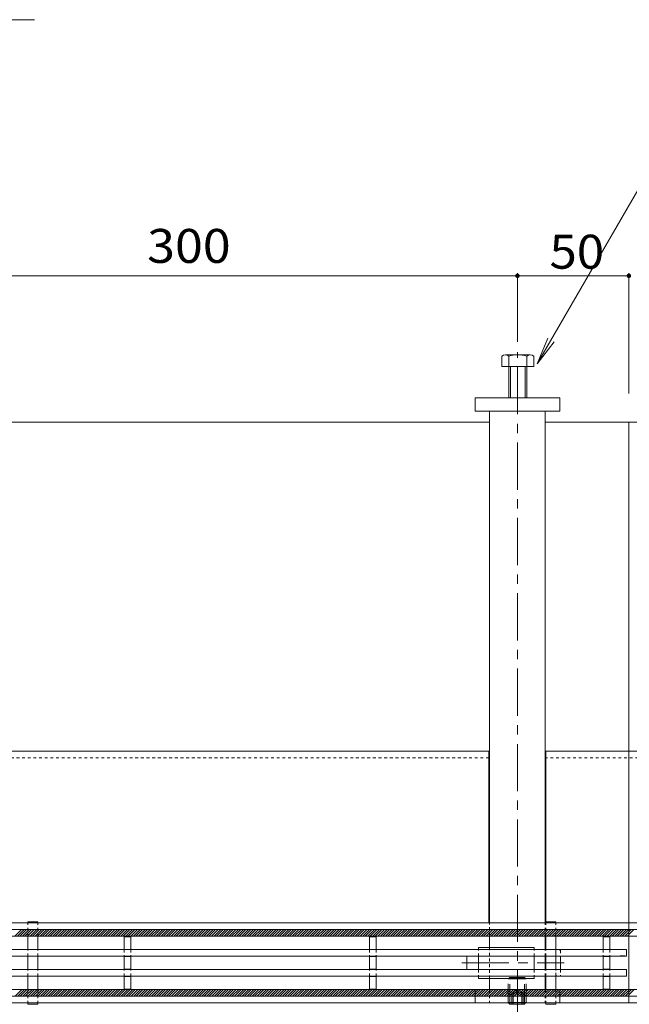
# Model space of a CAD drawing. Units: millimetres. Extents: x -1868 to 1958, y -5001 to 1333.
# Drawn here: x -692 to -418, y 142 to 585 of the extents above; entities that cross this region are included whole.
import ezdxf

# ---------------------------------------------------------------- set-up
doc = ezdxf.new("R2010")
doc.units = ezdxf.units.MM
doc.header["$LTSCALE"] = 5
for name, pattern in [('JWW_CENTER1', [6.773333, 4.233333, -0.846667, 0.846667, -0.846667]), ('JWW_DASHED1', [0.508, 0.254, -0.254]), ('JWW_DASHED2', [3.386667, 1.693333, -1.693333]), ('JWW_HOJO', [1.693333, -1.27, 0.423333])]:
    doc.linetypes.add(name, pattern=pattern)
for name, color, linetype in [('パイプ', 7, 'Continuous'), ('土留', 7, 'Continuous'), ('地下埋-上水', 7, 'Continuous'), ('地下埋-下水', 7, 'Continuous'), ('地下埋-未分類', 7, 'Continuous'), ('塀', 7, 'Continuous'), ('壁等', 7, 'Continuous'), ('標高点', 7, 'Continuous'), ('水路', 7, 'Continuous')]:
    doc.layers.add(name, color=color, linetype=linetype)
doc.styles.add('ＭＳ ゴシック', font='msgothic.ttc')

msp = doc.modelspace()

# ---------------------------------------------------------------- linework, layer by layer
at = {"layer": 'パイプ', "color": 7, "linetype": 'Continuous', "lineweight": 5}
for p, q in [((-449.05, 414.88), (-487.05, 414.88)), ((-487.05, 414.88), (-487.05, 408.88)), ((-449.05, 414.88), (-449.05, 408.88)), ((-449.05, 408.88), (-487.05, 408.88))]:
    msp.add_line(p, q, dxfattribs=at)
at = {"layer": 'パイプ', "color": 7, "linetype": 'JWW_DASHED2', "lineweight": 5}
for p, q in [((-487.05, 148.88), (-487.05, 142.88)), ((-449.05, 148.88), (-487.05, 148.88)), ((-449.05, 148.88), (-449.05, 142.88)), ((-449.05, 142.88), (-487.05, 142.88))]:
    msp.add_line(p, q, dxfattribs=at)
at = {"layer": '土留', "color": 7, "linetype": 'Continuous', "lineweight": 5}
for p, q in [((-768.05, 469.65), (-468.05, 469.65)), ((-468.05, 470.85), (-468.05, 439.99)), ((-468.05, 469.65), (-418.05, 469.65)), ((-418.05, 470.85), (-418.05, 416.76))]:
    msp.add_line(p, q, dxfattribs=at)
at = {"layer": '土留', "color": 7, "linetype": 'Continuous', "lineweight": 5, "const_width": 1}
for points in [[(-467.55, 469.65, 0.414214), (-468.05, 470.15, 0.414214), (-468.55, 469.65, 0.414214), (-468.05, 469.15, 0.414214)], [(-417.55, 469.65, 0.414214), (-418.05, 470.15, 0.414214), (-418.55, 469.65, 0.414214), (-418.05, 469.15, 0.414214)]]:
    msp.add_lwpolyline(points, format="xyb", close=True, dxfattribs=at)
at = {"layer": '地下埋-上水', "color": 211, "linetype": 'Continuous', "lineweight": 5}
for p, q in [((-683.3, 179.38), (-687.8, 179.38)), ((-687.8, 178.88), (-687.8, 179.38)), ((-683.3, 178.88), (-683.3, 179.38)), ((-450.8, 179.38), (-455.3, 179.38)), ((-455.3, 178.88), (-455.3, 179.38)), ((-450.8, 178.88), (-450.8, 179.38)), ((-687.8, 166.9), (-687.8, 172.88)), ((-683.3, 166.9), (-683.3, 172.88)), ((-455.3, 166.9), (-455.3, 172.88)), ((-450.8, 166.9), (-450.8, 172.88)), ((-687.8, 157.9), (-687.8, 163.9)), ((-683.3, 157.9), (-683.3, 163.9)), ((-455.3, 157.89), (-455.3, 163.89)), ((-450.8, 157.9), (-450.8, 163.9)), ((-687.8, 148.88), (-687.8, 154.9)), ((-683.3, 148.88), (-683.3, 154.9)), ((-455.3, 148.88), (-455.3, 154.9)), ((-450.8, 148.88), (-450.8, 154.9)), ((-687.8, 142.88), (-687.8, 142.38)), ((-683.3, 142.38), (-687.8, 142.38)), ((-683.3, 142.88), (-683.3, 142.38)), ((-455.3, 142.88), (-455.3, 142.38)), ((-450.8, 142.38), (-455.3, 142.38)), ((-450.8, 142.88), (-450.8, 142.38))]:
    msp.add_line(p, q, dxfattribs=at)
at = {"layer": '地下埋-上水', "color": 211, "linetype": 'JWW_DASHED1', "lineweight": 5}
for p, q in [((-687.8, 172.88), (-687.8, 178.88)), ((-683.3, 172.88), (-683.3, 178.88)), ((-455.3, 172.88), (-455.3, 178.88)), ((-450.8, 172.88), (-450.8, 178.88)), ((-687.8, 163.9), (-687.8, 166.9)), ((-683.3, 163.9), (-683.3, 166.9)), ((-455.3, 163.89), (-455.3, 166.89)), ((-450.8, 163.9), (-450.8, 166.9)), ((-687.8, 154.9), (-687.8, 157.9)), ((-683.3, 154.9), (-683.3, 157.9)), ((-455.3, 154.89), (-455.3, 157.89)), ((-450.8, 154.9), (-450.8, 157.9)), ((-687.8, 148.88), (-687.8, 142.88)), ((-683.3, 148.88), (-683.3, 142.88)), ((-455.3, 148.88), (-455.3, 142.88)), ((-450.8, 148.88), (-450.8, 142.88))]:
    msp.add_line(p, q, dxfattribs=at)
at = {"layer": '地下埋-上水', "color": 6, "linetype": 'JWW_DASHED1', "lineweight": 5}
for p, q in [((-450.8, 163.88), (-490.8, 163.88)), ((-450.8, 166.58), (-450.8, 155.21)), ((-448.8, 166.58), (-448.8, 163.9)), ((-450.8, 157.88), (-490.8, 157.88)), ((-448.8, 157.9), (-448.8, 155.18))]:
    msp.add_line(p, q, dxfattribs=at)
at = {"layer": '地下埋-上水', "color": 6, "linetype": 'Continuous', "lineweight": 5}
for p, q in [((-490.8, 163.88), (-490.8, 157.88)), ((-448.8, 163.9), (-448.8, 157.9))]:
    msp.add_line(p, q, dxfattribs=at)
at = {"layer": '地下埋-上水', "color": 6, "linetype": 'JWW_CENTER1', "lineweight": 5}
msp.add_line((-493.09, 160.88), (-447.05, 160.88), dxfattribs=at)
at = {"layer": '地下埋-上水', "color": 6, "linetype": 'JWW_DASHED1', "lineweight": 5}
for centre, start, end in [((-449.8, 165.06), 56.6015, 123.3985), ((-449.8, 156.7), 236.6015, 303.3985)]:
    msp.add_arc(centre, 1.82, start, end, dxfattribs=at)
at = {"layer": '地下埋-下水', "color": 2, "linetype": 'Continuous', "lineweight": 5}
for p, q in [((-462.31, 434.18), (-473.5, 434.18)), ((-475.09, 433.57), (-475.09, 428.88)), ((-471.9, 433.57), (-471.9, 414.88)), ((-463.9, 433.57), (-463.9, 414.88)), ((-460.71, 433.57), (-460.71, 428.88)), ((-460.71, 428.88), (-475.09, 428.88)), ((-471.23, 428.88), (-471.23, 414.88)), ((-464.58, 428.88), (-464.58, 414.88)), ((-471.53, 142.38), (-472.03, 142.88)), ((-471.53, 142.38), (-471.53, 142.88)), ((-464.88, 142.38), (-471.53, 142.38)), ((-464.88, 142.38), (-464.38, 142.88)), ((-464.88, 142.38), (-464.88, 142.88))]:
    msp.add_line(p, q, dxfattribs=at)
at = {"layer": '地下埋-下水', "color": 2, "linetype": 'JWW_HOJO', "lineweight": 5}
msp.add_line((-460.71, 428.88), (-475.09, 428.88), dxfattribs=at)
at = {"layer": '地下埋-下水', "color": 2, "linetype": 'JWW_DASHED2', "lineweight": 5}
for p, q in [((-472.2, 153.7), (-471.53, 154.38)), ((-464.2, 153.7), (-472.2, 153.7)), ((-472.2, 143.06), (-472.2, 153.7)), ((-464.88, 154.38), (-471.53, 154.38)), ((-471.53, 142.88), (-471.53, 154.38)), ((-464.88, 142.88), (-464.88, 154.38)), ((-464.2, 153.7), (-464.86, 154.36)), ((-464.2, 143.06), (-464.2, 153.7)), ((-470.56, 147.38), (-468.05, 148.83)), ((-470.56, 142.38), (-470.56, 147.38)), ((-465.56, 147.38), (-470.56, 147.38)), ((-470.06, 142.38), (-470.06, 147.38)), ((-465.56, 147.38), (-468.04, 148.81)), ((-466.06, 142.38), (-466.06, 147.38)), ((-465.56, 142.38), (-465.56, 147.38)), ((-464.2, 143.06), (-472.2, 143.06)), ((-472.03, 142.88), (-472.2, 143.06)), ((-464.38, 142.88), (-464.2, 143.06))]:
    msp.add_line(p, q, dxfattribs=at)
at = {"layer": '地下埋-下水', "color": 2, "linetype": 'Continuous', "lineweight": 5}
for centre, radius, start, end in [((-473.5, 431.79), 2.39, 48.1361, 131.8639), ((-467.9, 420.76), 13.42, 72.6564, 107.3436), ((-462.31, 431.79), 2.39, 48.1361, 131.8639)]:
    msp.add_arc(centre, radius, start, end, dxfattribs=at)
at = {"layer": '地下埋-未分類', "color": 211, "linetype": 'JWW_HOJO', "lineweight": 5}
msp.add_line((-468.05, 441.85), (-468.05, 462.14), dxfattribs=at)
at = {"layer": '地下埋-未分類', "color": 211, "linetype": 'JWW_CENTER1', "lineweight": 5}
msp.add_line((-468.05, 136.48), (-468.05, 435.36), dxfattribs=at)
at = {"layer": '地下埋-未分類', "color": 211, "linetype": 'Continuous', "lineweight": 5}
for p, q in [((-480.55, 408.88), (-480.55, 178.88)), ((-455.55, 408.88), (-455.55, 178.88)), ((-480.55, 173.08), (-480.55, 167.88)), ((-455.55, 172.88), (-455.55, 167.1)), ((-455.55, 172.88), (-455.55, 166.88)), ((-455.55, 157.87), (-455.55, 163.87)), ((-455.55, 154.88), (-455.55, 148.88)), ((-480.55, 153.88), (-480.55, 148.88))]:
    msp.add_line(p, q, dxfattribs=at)
at = {"layer": '地下埋-未分類', "color": 211, "linetype": 'JWW_DASHED1', "lineweight": 5}
for p, q in [((-480.55, 173.08), (-480.55, 178.88)), ((-455.55, 172.88), (-455.55, 178.88)), ((-480.55, 167.88), (-480.55, 153.88)), ((-455.55, 163.87), (-455.55, 167.09)), ((-455.55, 154.87), (-455.55, 157.87)), ((-480.55, 149.08), (-480.55, 148.88)), ((-480.55, 148.88), (-480.55, 142.88)), ((-455.55, 149.08), (-455.55, 148.88)), ((-455.55, 148.88), (-455.55, 142.88)), ((-455.55, 142.88), (-480.55, 142.88))]:
    msp.add_line(p, q, dxfattribs=at)
at = {"layer": '塀', "color": 4, "linetype": 'Continuous', "lineweight": 5}
for p, q in [((-755.55, 403.88), (-480.55, 403.88)), ((-455.55, 403.88), (-380.55, 403.88)), ((-418.05, 403.88), (-418.05, 175.68)), ((-480.55, 256.08), (-755.55, 256.08)), ((-480.85, 256.08), (-480.85, 178.88)), ((-380.55, 256.08), (-455.55, 256.08)), ((-455.3, 256.08), (-455.3, 178.88)), ((-418.05, 183.48), (-418.05, 142.88)), ((-215.49, 178.88), (-1620.61, 178.88)), ((-215.49, 175.88), (-1620.61, 175.88)), ((-215.49, 145.88), (-1620.61, 145.88)), ((-215.49, 142.88), (-1620.61, 142.88))]:
    msp.add_line(p, q, dxfattribs=at)
at = {"layer": '塀', "color": 4, "linetype": 'JWW_DASHED1', "lineweight": 5}
for p, q in [((-480.85, 253.08), (-755.55, 253.08)), ((-380.85, 253.08), (-455.25, 253.08))]:
    msp.add_line(p, q, dxfattribs=at)
at = {"layer": '壁等', "color": 3, "linetype": 'Continuous', "lineweight": 5}
for p, q in [((-641.55, 172.63), (-644.55, 172.63)), ((-644.55, 172.63), (-644.55, 166.88)), ((-641.55, 172.63), (-641.55, 166.88)), ((-531.55, 172.63), (-534.55, 172.63)), ((-534.55, 172.63), (-534.55, 166.88)), ((-531.55, 172.63), (-531.55, 166.88)), ((-426.55, 172.63), (-429.55, 172.63)), ((-429.55, 172.63), (-429.55, 166.88)), ((-426.55, 172.63), (-426.55, 166.88)), ((-419.05, 166.88), (-1417.05, 166.88)), ((-419.05, 163.88), (-1417.05, 163.88)), ((-641.55, 166.93), (-644.55, 166.93)), ((-644.55, 163.88), (-644.55, 157.88)), ((-641.55, 163.83), (-644.55, 163.83)), ((-641.55, 163.88), (-641.55, 157.88)), ((-531.55, 166.93), (-534.55, 166.93)), ((-534.55, 163.88), (-534.55, 157.88)), ((-531.55, 163.83), (-534.55, 163.83)), ((-531.55, 163.88), (-531.55, 157.88)), ((-426.55, 166.93), (-429.55, 166.93)), ((-429.55, 163.88), (-429.55, 157.88)), ((-426.55, 163.83), (-429.55, 163.83)), ((-426.55, 163.88), (-426.55, 157.88)), ((-419.05, 163.88), (-419.05, 166.88)), ((-419.05, 157.88), (-1417.05, 157.88)), ((-419.05, 154.88), (-1417.05, 154.88)), ((-641.55, 158.03), (-644.55, 158.03)), ((-644.55, 149.13), (-644.55, 154.88)), ((-641.55, 149.13), (-641.55, 154.88)), ((-531.55, 158.03), (-534.55, 158.03)), ((-534.55, 149.13), (-534.55, 154.88)), ((-531.55, 149.13), (-531.55, 154.88)), ((-426.55, 158.03), (-429.55, 158.03)), ((-429.55, 149.13), (-429.55, 154.88)), ((-426.55, 149.13), (-426.55, 154.88)), ((-419.05, 154.88), (-419.05, 157.88)), ((-641.55, 154.73), (-644.55, 154.73)), ((-531.55, 154.73), (-534.55, 154.73)), ((-426.55, 154.73), (-429.55, 154.73)), ((-641.55, 149.13), (-644.55, 149.13)), ((-531.55, 149.13), (-534.55, 149.13)), ((-426.55, 149.13), (-429.55, 149.13))]:
    msp.add_line(p, q, dxfattribs=at)
at = {"layer": '壁等', "color": 3, "linetype": 'JWW_DASHED1', "lineweight": 5}
for p, q in [((-644.55, 166.88), (-644.55, 163.88)), ((-641.55, 166.88), (-641.55, 163.88)), ((-534.55, 166.88), (-534.55, 163.88)), ((-531.55, 166.88), (-531.55, 163.88)), ((-429.55, 166.88), (-429.55, 163.88)), ((-426.55, 166.88), (-426.55, 163.88)), ((-644.55, 154.88), (-644.55, 157.88)), ((-641.55, 154.88), (-641.55, 157.88)), ((-534.55, 154.88), (-534.55, 157.88)), ((-531.55, 154.88), (-531.55, 157.88)), ((-429.55, 154.88), (-429.55, 157.88)), ((-426.55, 154.88), (-426.55, 157.88))]:
    msp.add_line(p, q, dxfattribs=at)
at = {"layer": '壁等', "color": 6, "linetype": 'Continuous', "lineweight": 5}
for p, q in [((-485.55, 167.88), (-460.55, 167.88)), ((-485.55, 166.9), (-485.55, 167.88)), ((-485.55, 157.88), (-485.55, 163.88)), ((-460.55, 166.9), (-460.55, 167.88)), ((-460.55, 157.88), (-460.55, 163.88)), ((-485.55, 154.86), (-485.55, 153.88)), ((-485.55, 153.88), (-460.55, 153.88)), ((-460.55, 154.86), (-460.55, 153.88))]:
    msp.add_line(p, q, dxfattribs=at)
at = {"layer": '壁等', "color": 6, "linetype": 'JWW_DASHED1', "lineweight": 5}
for p, q in [((-485.55, 163.88), (-485.55, 166.9)), ((-460.55, 163.88), (-460.55, 166.9)), ((-485.55, 157.88), (-485.55, 154.86)), ((-460.55, 157.88), (-460.55, 154.86))]:
    msp.add_line(p, q, dxfattribs=at)
at = {"layer": '標高点', "color": 6, "linetype": 'Continuous', "lineweight": 5}
for p, q in [((-1620.61, 175.88), (-215.49, 175.88)), ((-215.49, 172.88), (-1620.61, 172.88)), ((-693.66, 172.88), (-690.66, 175.88)), ((-692.53, 172.88), (-689.53, 175.88)), ((-691.4, 172.88), (-688.4, 175.88)), ((-690.27, 172.88), (-687.27, 175.88)), ((-689.14, 172.88), (-686.14, 175.88)), ((-688, 172.88), (-685, 175.88)), ((-686.87, 172.88), (-683.87, 175.88)), ((-685.74, 172.88), (-682.74, 175.88)), ((-684.61, 172.88), (-681.61, 175.88)), ((-683.48, 172.88), (-680.48, 175.88)), ((-682.35, 172.88), (-679.35, 175.88)), ((-681.22, 172.88), (-678.22, 175.88)), ((-680.09, 172.88), (-677.09, 175.88)), ((-678.95, 172.88), (-675.95, 175.88)), ((-677.82, 172.88), (-674.82, 175.88)), ((-676.69, 172.88), (-673.69, 175.88)), ((-675.56, 172.88), (-672.56, 175.88)), ((-674.43, 172.88), (-671.43, 175.88)), ((-673.3, 172.88), (-670.3, 175.88)), ((-672.17, 172.88), (-669.17, 175.88)), ((-671.03, 172.88), (-668.03, 175.88)), ((-669.9, 172.88), (-666.9, 175.88)), ((-668.77, 172.88), (-665.77, 175.88)), ((-667.64, 172.88), (-664.64, 175.88)), ((-666.51, 172.88), (-663.51, 175.88)), ((-665.38, 172.88), (-662.38, 175.88)), ((-664.25, 172.88), (-661.25, 175.88)), ((-663.11, 172.88), (-660.11, 175.88)), ((-661.98, 172.88), (-658.98, 175.88)), ((-660.85, 172.88), (-657.85, 175.88)), ((-659.72, 172.88), (-656.72, 175.88)), ((-658.59, 172.88), (-655.59, 175.88)), ((-657.46, 172.88), (-654.46, 175.88)), ((-656.33, 172.88), (-653.33, 175.88)), ((-655.2, 172.88), (-652.2, 175.88)), ((-654.06, 172.88), (-651.06, 175.88)), ((-652.93, 172.88), (-649.93, 175.88)), ((-651.8, 172.88), (-648.8, 175.88)), ((-650.67, 172.88), (-647.67, 175.88)), ((-649.54, 172.88), (-646.54, 175.88)), ((-648.41, 172.88), (-645.41, 175.88)), ((-647.28, 172.88), (-644.28, 175.88)), ((-646.14, 172.88), (-643.14, 175.88)), ((-645.01, 172.88), (-642.01, 175.88)), ((-643.88, 172.88), (-640.88, 175.88)), ((-642.75, 172.88), (-639.75, 175.88)), ((-641.62, 172.88), (-638.62, 175.88)), ((-640.49, 172.88), (-637.49, 175.88)), ((-639.36, 172.88), (-636.36, 175.88)), ((-638.22, 172.88), (-635.22, 175.88)), ((-637.09, 172.88), (-634.09, 175.88)), ((-635.96, 172.88), (-632.96, 175.88)), ((-634.83, 172.88), (-631.83, 175.88)), ((-633.7, 172.88), (-630.7, 175.88)), ((-632.57, 172.88), (-629.57, 175.88)), ((-631.44, 172.88), (-628.44, 175.88)), ((-630.3, 172.88), (-627.3, 175.88)), ((-629.17, 172.88), (-626.17, 175.88)), ((-628.04, 172.88), (-625.04, 175.88)), ((-626.91, 172.88), (-623.91, 175.88)), ((-625.78, 172.88), (-622.78, 175.88)), ((-624.65, 172.88), (-621.65, 175.88)), ((-623.52, 172.88), (-620.52, 175.88)), ((-622.39, 172.88), (-619.39, 175.88)), ((-621.25, 172.88), (-618.25, 175.88)), ((-620.12, 172.88), (-617.12, 175.88)), ((-618.99, 172.88), (-615.99, 175.88)), ((-617.86, 172.88), (-614.86, 175.88)), ((-616.73, 172.88), (-613.73, 175.88)), ((-615.6, 172.88), (-612.6, 175.88)), ((-614.47, 172.88), (-611.47, 175.88)), ((-613.33, 172.88), (-610.33, 175.88)), ((-612.2, 172.88), (-609.2, 175.88)), ((-611.07, 172.88), (-608.07, 175.88)), ((-609.94, 172.88), (-606.94, 175.88)), ((-608.81, 172.88), (-605.81, 175.88)), ((-607.68, 172.88), (-604.68, 175.88)), ((-606.55, 172.88), (-603.55, 175.88)), ((-605.41, 172.88), (-602.41, 175.88)), ((-604.28, 172.88), (-601.28, 175.88)), ((-603.15, 172.88), (-600.15, 175.88)), ((-602.02, 172.88), (-599.02, 175.88)), ((-600.89, 172.88), (-597.89, 175.88)), ((-599.76, 172.88), (-596.76, 175.88)), ((-598.63, 172.88), (-595.63, 175.88)), ((-597.5, 172.88), (-594.5, 175.88)), ((-596.36, 172.88), (-593.36, 175.88)), ((-595.23, 172.88), (-592.23, 175.88)), ((-594.1, 172.88), (-591.1, 175.88)), ((-592.97, 172.88), (-589.97, 175.88)), ((-591.84, 172.88), (-588.84, 175.88)), ((-590.71, 172.88), (-587.71, 175.88)), ((-589.58, 172.88), (-586.58, 175.88)), ((-588.44, 172.88), (-585.44, 175.88)), ((-587.31, 172.88), (-584.31, 175.88)), ((-586.18, 172.88), (-583.18, 175.88)), ((-585.05, 172.88), (-582.05, 175.88)), ((-583.92, 172.88), (-580.92, 175.88)), ((-582.79, 172.88), (-579.79, 175.88)), ((-581.66, 172.88), (-578.66, 175.88)), ((-580.52, 172.88), (-577.52, 175.88)), ((-579.39, 172.88), (-576.39, 175.88)), ((-578.26, 172.88), (-575.26, 175.88)), ((-577.13, 172.88), (-574.13, 175.88)), ((-576, 172.88), (-573, 175.88)), ((-574.87, 172.88), (-571.87, 175.88)), ((-573.74, 172.88), (-570.74, 175.88)), ((-572.61, 172.88), (-569.61, 175.88)), ((-571.47, 172.88), (-568.47, 175.88)), ((-570.34, 172.88), (-567.34, 175.88)), ((-569.21, 172.88), (-566.21, 175.88)), ((-568.08, 172.88), (-565.08, 175.88)), ((-566.95, 172.88), (-563.95, 175.88)), ((-565.82, 172.88), (-562.82, 175.88)), ((-564.69, 172.88), (-561.69, 175.88)), ((-563.55, 172.88), (-560.55, 175.88)), ((-562.42, 172.88), (-559.42, 175.88)), ((-561.29, 172.88), (-558.29, 175.88)), ((-560.16, 172.88), (-557.16, 175.88)), ((-559.03, 172.88), (-556.03, 175.88)), ((-557.9, 172.88), (-554.9, 175.88)), ((-556.77, 172.88), (-553.77, 175.88)), ((-555.63, 172.88), (-552.63, 175.88)), ((-554.5, 172.88), (-551.5, 175.88)), ((-553.37, 172.88), (-550.37, 175.88)), ((-552.24, 172.88), (-549.24, 175.88)), ((-551.11, 172.88), (-548.11, 175.88)), ((-549.98, 172.88), (-546.98, 175.88)), ((-548.85, 172.88), (-545.85, 175.88)), ((-547.71, 172.88), (-544.71, 175.88)), ((-546.58, 172.88), (-543.58, 175.88)), ((-545.45, 172.88), (-542.45, 175.88)), ((-544.32, 172.88), (-541.32, 175.88)), ((-543.19, 172.88), (-540.19, 175.88)), ((-542.06, 172.88), (-539.06, 175.88)), ((-540.93, 172.88), (-537.93, 175.88)), ((-539.8, 172.88), (-536.8, 175.88)), ((-538.66, 172.88), (-535.66, 175.88)), ((-537.53, 172.88), (-534.53, 175.88)), ((-536.4, 172.88), (-533.4, 175.88)), ((-535.27, 172.88), (-532.27, 175.88)), ((-534.14, 172.88), (-531.14, 175.88)), ((-533.01, 172.88), (-530.01, 175.88)), ((-531.88, 172.88), (-528.88, 175.88)), ((-530.74, 172.88), (-527.74, 175.88)), ((-529.61, 172.88), (-526.61, 175.88)), ((-528.48, 172.88), (-525.48, 175.88)), ((-527.35, 172.88), (-524.35, 175.88)), ((-526.22, 172.88), (-523.22, 175.88)), ((-525.09, 172.88), (-522.09, 175.88)), ((-523.96, 172.88), (-520.96, 175.88)), ((-522.82, 172.88), (-519.82, 175.88)), ((-521.69, 172.88), (-518.69, 175.88)), ((-520.56, 172.88), (-517.56, 175.88)), ((-519.43, 172.88), (-516.43, 175.88)), ((-518.3, 172.88), (-515.3, 175.88)), ((-517.17, 172.88), (-514.17, 175.88)), ((-516.04, 172.88), (-513.04, 175.88)), ((-514.91, 172.88), (-511.91, 175.88)), ((-513.77, 172.88), (-510.77, 175.88)), ((-512.64, 172.88), (-509.64, 175.88)), ((-511.51, 172.88), (-508.51, 175.88)), ((-510.38, 172.88), (-507.38, 175.88)), ((-509.25, 172.88), (-506.25, 175.88)), ((-508.12, 172.88), (-505.12, 175.88)), ((-506.99, 172.88), (-503.99, 175.88)), ((-505.85, 172.88), (-502.85, 175.88)), ((-504.72, 172.88), (-501.72, 175.88)), ((-503.59, 172.88), (-500.59, 175.88)), ((-502.46, 172.88), (-499.46, 175.88)), ((-501.33, 172.88), (-498.33, 175.88)), ((-500.2, 172.88), (-497.2, 175.88)), ((-499.07, 172.88), (-496.07, 175.88)), ((-497.93, 172.88), (-494.93, 175.88)), ((-496.8, 172.88), (-493.8, 175.88)), ((-495.67, 172.88), (-492.67, 175.88)), ((-494.54, 172.88), (-491.54, 175.88)), ((-493.41, 172.88), (-490.41, 175.88)), ((-492.28, 172.88), (-489.28, 175.88)), ((-491.15, 172.88), (-488.15, 175.88)), ((-490.01, 172.88), (-487.01, 175.88)), ((-488.88, 172.88), (-485.88, 175.88)), ((-487.75, 172.88), (-484.75, 175.88)), ((-486.62, 172.88), (-483.62, 175.88)), ((-485.49, 172.88), (-482.49, 175.88)), ((-484.36, 172.88), (-481.36, 175.88)), ((-483.23, 172.88), (-480.23, 175.88)), ((-482.1, 172.88), (-479.1, 175.88)), ((-480.96, 172.88), (-477.96, 175.88)), ((-479.83, 172.88), (-476.83, 175.88)), ((-478.7, 172.88), (-475.7, 175.88)), ((-477.57, 172.88), (-474.57, 175.88)), ((-476.44, 172.88), (-473.44, 175.88)), ((-475.31, 172.88), (-472.31, 175.88)), ((-474.18, 172.88), (-471.18, 175.88)), ((-473.04, 172.88), (-470.04, 175.88)), ((-471.91, 172.88), (-468.91, 175.88)), ((-470.78, 172.88), (-467.78, 175.88)), ((-469.65, 172.88), (-466.65, 175.88)), ((-468.52, 172.88), (-465.52, 175.88)), ((-467.39, 172.88), (-464.39, 175.88)), ((-466.26, 172.88), (-463.26, 175.88)), ((-465.12, 172.88), (-462.12, 175.88)), ((-463.99, 172.88), (-460.99, 175.88)), ((-462.86, 172.88), (-459.86, 175.88)), ((-461.73, 172.88), (-458.73, 175.88)), ((-460.6, 172.88), (-457.6, 175.88)), ((-459.47, 172.88), (-456.47, 175.88)), ((-458.34, 172.88), (-455.34, 175.88)), ((-457.21, 172.88), (-454.21, 175.88)), ((-456.07, 172.88), (-453.07, 175.88)), ((-454.94, 172.88), (-451.94, 175.88)), ((-453.81, 172.88), (-450.81, 175.88)), ((-452.68, 172.88), (-449.68, 175.88)), ((-451.55, 172.88), (-448.55, 175.88)), ((-450.42, 172.88), (-447.42, 175.88)), ((-449.29, 172.88), (-446.29, 175.88)), ((-448.15, 172.88), (-445.15, 175.88)), ((-447.02, 172.88), (-444.02, 175.88)), ((-445.89, 172.88), (-442.89, 175.88)), ((-444.76, 172.88), (-441.76, 175.88)), ((-443.63, 172.88), (-440.63, 175.88)), ((-442.5, 172.88), (-439.5, 175.88)), ((-441.37, 172.88), (-438.37, 175.88)), ((-440.23, 172.88), (-437.23, 175.88)), ((-439.1, 172.88), (-436.1, 175.88)), ((-437.97, 172.88), (-434.97, 175.88)), ((-436.84, 172.88), (-433.84, 175.88)), ((-435.71, 172.88), (-432.71, 175.88)), ((-434.58, 172.88), (-431.58, 175.88)), ((-433.45, 172.88), (-430.45, 175.88)), ((-432.32, 172.88), (-429.32, 175.88)), ((-431.18, 172.88), (-428.18, 175.88)), ((-430.05, 172.88), (-427.05, 175.88)), ((-428.92, 172.88), (-425.92, 175.88)), ((-427.79, 172.88), (-424.79, 175.88)), ((-426.66, 172.88), (-423.66, 175.88)), ((-425.53, 172.88), (-422.53, 175.88)), ((-424.4, 172.88), (-421.4, 175.88)), ((-423.26, 172.88), (-420.26, 175.88)), ((-422.13, 172.88), (-419.13, 175.88)), ((-421, 172.88), (-418.05, 175.83)), ((-419.87, 172.88), (-418.05, 174.7)), ((-418.74, 172.88), (-418.05, 173.57)), ((-418.05, 172.88), (-418.05, 175.88)), ((-418.05, 172.88), (-418.05, 175.88)), ((-418.05, 173.7), (-415.87, 175.88)), ((-418.05, 174.83), (-417, 175.88)), ((-215.49, 148.88), (-1620.61, 148.88)), ((-693.51, 145.88), (-690.51, 148.88)), ((-692.38, 145.88), (-689.38, 148.88)), ((-691.25, 145.88), (-688.25, 148.88)), ((-690.11, 145.88), (-687.11, 148.88)), ((-688.98, 145.88), (-685.98, 148.88)), ((-687.85, 145.88), (-684.85, 148.88)), ((-686.72, 145.88), (-683.72, 148.88)), ((-685.59, 145.88), (-682.59, 148.88)), ((-684.46, 145.88), (-681.46, 148.88)), ((-683.33, 145.88), (-680.33, 148.88)), ((-682.2, 145.88), (-679.2, 148.88)), ((-681.06, 145.88), (-678.06, 148.88)), ((-679.93, 145.88), (-676.93, 148.88)), ((-678.8, 145.88), (-675.8, 148.88)), ((-677.67, 145.88), (-674.67, 148.88)), ((-676.54, 145.88), (-673.54, 148.88)), ((-675.41, 145.88), (-672.41, 148.88)), ((-674.28, 145.88), (-671.28, 148.88)), ((-673.14, 145.88), (-670.14, 148.88)), ((-672.01, 145.88), (-669.01, 148.88)), ((-670.88, 145.88), (-667.88, 148.88)), ((-669.75, 145.88), (-666.75, 148.88)), ((-668.62, 145.88), (-665.62, 148.88)), ((-667.49, 145.88), (-664.49, 148.88)), ((-666.36, 145.88), (-663.36, 148.88)), ((-665.22, 145.88), (-662.22, 148.88)), ((-664.09, 145.88), (-661.09, 148.88)), ((-662.96, 145.88), (-659.96, 148.88)), ((-661.83, 145.88), (-658.83, 148.88)), ((-660.7, 145.88), (-657.7, 148.88)), ((-659.57, 145.88), (-656.57, 148.88)), ((-658.44, 145.88), (-655.44, 148.88)), ((-657.3, 145.88), (-654.3, 148.88)), ((-656.17, 145.88), (-653.17, 148.88)), ((-655.04, 145.88), (-652.04, 148.88)), ((-653.91, 145.88), (-650.91, 148.88)), ((-652.78, 145.88), (-649.78, 148.88)), ((-651.65, 145.88), (-648.65, 148.88)), ((-650.52, 145.88), (-647.52, 148.88)), ((-649.39, 145.88), (-646.39, 148.88)), ((-648.25, 145.88), (-645.25, 148.88)), ((-647.12, 145.88), (-644.12, 148.88)), ((-645.99, 145.88), (-642.99, 148.88)), ((-644.86, 145.88), (-641.86, 148.88)), ((-643.73, 145.88), (-640.73, 148.88)), ((-642.6, 145.88), (-639.6, 148.88)), ((-641.47, 145.88), (-638.47, 148.88)), ((-640.33, 145.88), (-637.33, 148.88)), ((-639.2, 145.88), (-636.2, 148.88)), ((-638.07, 145.88), (-635.07, 148.88)), ((-636.94, 145.88), (-633.94, 148.88)), ((-635.81, 145.88), (-632.81, 148.88)), ((-634.68, 145.88), (-631.68, 148.88)), ((-633.55, 145.88), (-630.55, 148.88)), ((-632.41, 145.88), (-629.41, 148.88)), ((-631.28, 145.88), (-628.28, 148.88)), ((-630.15, 145.88), (-627.15, 148.88)), ((-629.02, 145.88), (-626.02, 148.88)), ((-627.89, 145.88), (-624.89, 148.88)), ((-626.76, 145.88), (-623.76, 148.88)), ((-625.63, 145.88), (-622.63, 148.88)), ((-624.5, 145.88), (-621.5, 148.88)), ((-623.36, 145.88), (-620.36, 148.88)), ((-622.23, 145.88), (-619.23, 148.88)), ((-621.1, 145.88), (-618.1, 148.88)), ((-619.97, 145.88), (-616.97, 148.88)), ((-618.84, 145.88), (-615.84, 148.88)), ((-617.71, 145.88), (-614.71, 148.88)), ((-616.58, 145.88), (-613.58, 148.88)), ((-615.44, 145.88), (-612.44, 148.88)), ((-614.31, 145.88), (-611.31, 148.88)), ((-613.18, 145.88), (-610.18, 148.88)), ((-612.05, 145.88), (-609.05, 148.88)), ((-610.92, 145.88), (-607.92, 148.88)), ((-609.79, 145.88), (-606.79, 148.88)), ((-608.66, 145.88), (-605.66, 148.88)), ((-607.52, 145.88), (-604.52, 148.88)), ((-606.39, 145.88), (-603.39, 148.88)), ((-605.26, 145.88), (-602.26, 148.88)), ((-604.13, 145.88), (-601.13, 148.88)), ((-603, 145.88), (-600, 148.88)), ((-601.87, 145.88), (-598.87, 148.88)), ((-600.74, 145.88), (-597.74, 148.88)), ((-599.61, 145.88), (-596.61, 148.88)), ((-598.47, 145.88), (-595.47, 148.88)), ((-597.34, 145.88), (-594.34, 148.88)), ((-596.21, 145.88), (-593.21, 148.88)), ((-595.08, 145.88), (-592.08, 148.88)), ((-593.95, 145.88), (-590.95, 148.88)), ((-592.82, 145.88), (-589.82, 148.88)), ((-591.69, 145.88), (-588.69, 148.88)), ((-590.55, 145.88), (-587.55, 148.88)), ((-589.42, 145.88), (-586.42, 148.88)), ((-588.29, 145.88), (-585.29, 148.88)), ((-587.16, 145.88), (-584.16, 148.88)), ((-586.03, 145.88), (-583.03, 148.88)), ((-584.9, 145.88), (-581.9, 148.88)), ((-583.77, 145.88), (-580.77, 148.88)), ((-582.63, 145.88), (-579.63, 148.88)), ((-581.5, 145.88), (-578.5, 148.88)), ((-580.37, 145.88), (-577.37, 148.88)), ((-579.24, 145.88), (-576.24, 148.88)), ((-578.11, 145.88), (-575.11, 148.88)), ((-576.98, 145.88), (-573.98, 148.88)), ((-575.85, 145.88), (-572.85, 148.88)), ((-574.71, 145.88), (-571.71, 148.88)), ((-573.58, 145.88), (-570.58, 148.88)), ((-572.45, 145.88), (-569.45, 148.88)), ((-571.32, 145.88), (-568.32, 148.88)), ((-570.19, 145.88), (-567.19, 148.88)), ((-569.06, 145.88), (-566.06, 148.88)), ((-567.93, 145.88), (-564.93, 148.88)), ((-566.8, 145.88), (-563.8, 148.88)), ((-565.66, 145.88), (-562.66, 148.88)), ((-564.53, 145.88), (-561.53, 148.88)), ((-563.4, 145.88), (-560.4, 148.88)), ((-562.27, 145.88), (-559.27, 148.88)), ((-561.14, 145.88), (-558.14, 148.88)), ((-560.01, 145.88), (-557.01, 148.88)), ((-558.88, 145.88), (-555.88, 148.88)), ((-557.74, 145.88), (-554.74, 148.88)), ((-556.61, 145.88), (-553.61, 148.88)), ((-555.48, 145.88), (-552.48, 148.88)), ((-554.35, 145.88), (-551.35, 148.88)), ((-553.22, 145.88), (-550.22, 148.88)), ((-552.09, 145.88), (-549.09, 148.88)), ((-550.96, 145.88), (-547.96, 148.88)), ((-549.82, 145.88), (-546.82, 148.88)), ((-548.69, 145.88), (-545.69, 148.88)), ((-547.56, 145.88), (-544.56, 148.88)), ((-546.43, 145.88), (-543.43, 148.88)), ((-545.3, 145.88), (-542.3, 148.88)), ((-544.17, 145.88), (-541.17, 148.88)), ((-543.04, 145.88), (-540.04, 148.88)), ((-541.91, 145.88), (-538.91, 148.88)), ((-540.77, 145.88), (-537.77, 148.88)), ((-539.64, 145.88), (-536.64, 148.88)), ((-538.51, 145.88), (-535.51, 148.88)), ((-537.38, 145.88), (-534.38, 148.88)), ((-536.25, 145.88), (-533.25, 148.88)), ((-535.12, 145.88), (-532.12, 148.88)), ((-533.99, 145.88), (-530.99, 148.88)), ((-532.85, 145.88), (-529.85, 148.88)), ((-531.72, 145.88), (-528.72, 148.88)), ((-530.59, 145.88), (-527.59, 148.88)), ((-529.46, 145.88), (-526.46, 148.88)), ((-528.33, 145.88), (-525.33, 148.88)), ((-527.2, 145.88), (-524.2, 148.88)), ((-526.07, 145.88), (-523.07, 148.88)), ((-524.93, 145.88), (-521.93, 148.88)), ((-523.8, 145.88), (-520.8, 148.88)), ((-522.67, 145.88), (-519.67, 148.88)), ((-521.54, 145.88), (-518.54, 148.88)), ((-520.41, 145.88), (-517.41, 148.88)), ((-519.28, 145.88), (-516.28, 148.88)), ((-518.15, 145.88), (-515.15, 148.88)), ((-517.01, 145.88), (-514.01, 148.88)), ((-515.88, 145.88), (-512.88, 148.88)), ((-514.75, 145.88), (-511.75, 148.88)), ((-513.62, 145.88), (-510.62, 148.88)), ((-512.49, 145.88), (-509.49, 148.88)), ((-511.36, 145.88), (-508.36, 148.88)), ((-510.23, 145.88), (-507.23, 148.88)), ((-509.1, 145.88), (-506.1, 148.88)), ((-507.96, 145.88), (-504.96, 148.88)), ((-506.83, 145.88), (-503.83, 148.88)), ((-505.7, 145.88), (-502.7, 148.88)), ((-504.57, 145.88), (-501.57, 148.88)), ((-503.44, 145.88), (-500.44, 148.88)), ((-502.31, 145.88), (-499.31, 148.88)), ((-501.18, 145.88), (-498.18, 148.88)), ((-500.04, 145.88), (-497.04, 148.88)), ((-498.91, 145.88), (-495.91, 148.88)), ((-497.78, 145.88), (-494.78, 148.88)), ((-496.65, 145.88), (-493.65, 148.88)), ((-495.52, 145.88), (-492.52, 148.88)), ((-494.39, 145.88), (-491.39, 148.88)), ((-493.26, 145.88), (-490.26, 148.88)), ((-492.12, 145.88), (-489.12, 148.88)), ((-490.99, 145.88), (-487.99, 148.88)), ((-489.86, 145.88), (-486.86, 148.88)), ((-488.73, 145.88), (-485.73, 148.88)), ((-487.6, 145.88), (-484.6, 148.88)), ((-486.47, 145.88), (-483.47, 148.88)), ((-485.34, 145.88), (-482.34, 148.88)), ((-484.21, 145.88), (-481.21, 148.88)), ((-483.07, 145.88), (-480.07, 148.88)), ((-481.94, 145.88), (-478.94, 148.88)), ((-480.81, 145.88), (-477.81, 148.88)), ((-479.68, 145.88), (-476.68, 148.88)), ((-478.55, 145.88), (-475.55, 148.88)), ((-477.42, 145.88), (-474.42, 148.88)), ((-476.29, 145.88), (-473.29, 148.88)), ((-475.15, 145.88), (-472.15, 148.88)), ((-474.02, 145.88), (-471.02, 148.88)), ((-472.89, 145.88), (-469.89, 148.88)), ((-471.76, 145.88), (-468.76, 148.88)), ((-470.63, 145.88), (-467.63, 148.88)), ((-469.5, 145.88), (-466.5, 148.88)), ((-468.37, 145.88), (-465.37, 148.88)), ((-467.23, 145.88), (-464.23, 148.88)), ((-466.1, 145.88), (-463.1, 148.88)), ((-464.97, 145.88), (-461.97, 148.88)), ((-463.84, 145.88), (-460.84, 148.88)), ((-462.71, 145.88), (-459.71, 148.88)), ((-461.58, 145.88), (-458.58, 148.88)), ((-460.45, 145.88), (-457.45, 148.88)), ((-459.32, 145.88), (-456.32, 148.88)), ((-458.18, 145.88), (-455.18, 148.88)), ((-457.05, 145.88), (-454.05, 148.88)), ((-455.92, 145.88), (-452.92, 148.88)), ((-454.79, 145.88), (-451.79, 148.88)), ((-453.66, 145.88), (-450.66, 148.88)), ((-452.53, 145.88), (-449.53, 148.88)), ((-451.4, 145.88), (-448.4, 148.88)), ((-450.26, 145.88), (-447.26, 148.88)), ((-449.13, 145.88), (-446.13, 148.88)), ((-448, 145.88), (-445, 148.88)), ((-446.87, 145.88), (-443.87, 148.88)), ((-445.74, 145.88), (-442.74, 148.88)), ((-444.61, 145.88), (-441.61, 148.88)), ((-443.48, 145.88), (-440.48, 148.88)), ((-442.34, 145.88), (-439.34, 148.88)), ((-441.21, 145.88), (-438.21, 148.88)), ((-440.08, 145.88), (-437.08, 148.88)), ((-438.95, 145.88), (-435.95, 148.88)), ((-437.82, 145.88), (-434.82, 148.88)), ((-436.69, 145.88), (-433.69, 148.88)), ((-435.56, 145.88), (-432.56, 148.88)), ((-434.42, 145.88), (-431.42, 148.88)), ((-433.29, 145.88), (-430.29, 148.88)), ((-432.16, 145.88), (-429.16, 148.88)), ((-431.03, 145.88), (-428.03, 148.88)), ((-429.9, 145.88), (-426.9, 148.88)), ((-428.77, 145.88), (-425.77, 148.88)), ((-427.64, 145.88), (-424.64, 148.88)), ((-426.51, 145.88), (-423.51, 148.88)), ((-425.37, 145.88), (-422.37, 148.88)), ((-424.24, 145.88), (-421.24, 148.88)), ((-423.11, 145.88), (-420.11, 148.88)), ((-421.98, 145.88), (-418.98, 148.88)), ((-420.85, 145.88), (-418.05, 148.68)), ((-419.72, 145.88), (-418.05, 147.55)), ((-418.59, 145.88), (-418.05, 146.41)), ((-418.05, 148.88), (-418.05, 145.88)), ((-418.05, 146.55), (-415.72, 148.88)), ((-418.05, 147.68), (-416.85, 148.88)), ((-418.05, 148.81), (-417.98, 148.88)), ((-1620.61, 145.88), (-215.49, 145.88))]:
    msp.add_line(p, q, dxfattribs=at)
at = {"layer": '水路', "color": 7, "linetype": 'Continuous', "lineweight": 5}
for p, q in [((-684.83, 584.75), (-964.31, 584.75)), ((-459.18, 430.04), (-373.52, 578.41)), ((-459.18, 430.04), (-454.4, 441.59)), ((-459.18, 430.04), (-451.57, 439.96))]:
    msp.add_line(p, q, dxfattribs=at)
at = {"layer": '水路', "color": 7, "linetype": 'JWW_HOJO', "lineweight": 5}
msp.add_line((-421.97, 164.06), (-417.63, 164.06), dxfattribs=at)

# ---------------------------------------------------------------- texts
at = {"layer": '土留', "color": 2, "linetype": 'Continuous', "lineweight": 5, "style": 'ＭＳ ゴシック'}
for s, width, p in [('300', 1.083333, (-634.3, 475.47)), ('50', 1.0625, (-453.67, 472.87))]:
    msp.add_text(s, height=15.24, dxfattribs=dict(at, width=width)).set_placement(p)

doc.saveas('drawing.dxf')
